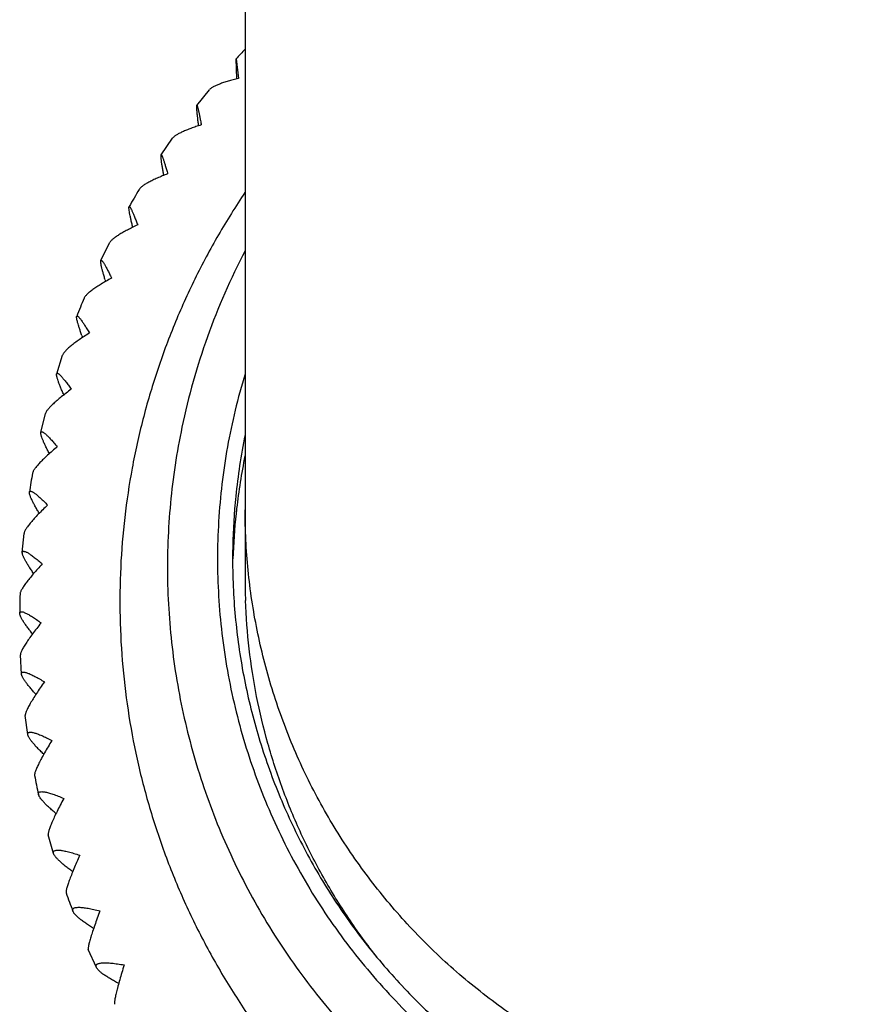
# Model space of a CAD drawing. Units: inches. Extents: x 0 to 11, y 0 to 8.5.
# Drawn here: x 5.2 to 5.5, y 2.1 to 2.5 of the extents above; entities that cross this region are included whole.
import ezdxf

# ---------------------------------------------------------------- set-up
doc = ezdxf.new("R2010")
doc.units = ezdxf.units.IN
doc.header["$LTSCALE"] = 0.605
doc.header["$MEASUREMENT"] = 0
doc.layers.add('ALL_ASSEMBLY_MEMBERS', color=7, linetype='CONTINUOUS')

msp = doc.modelspace()

# ---------------------------------------------------------------- linework, layer by layer
at = {"layer": 'ALL_ASSEMBLY_MEMBERS', "color": 7, "linetype": 'CONTINUOUS'}
for p, q in [((5.2429852484, 5.4493522313), (5.2429852484, 2.2632657607)), ((5.2397491612, 2.4626971426), (5.2393921304, 2.4706429107)), ((5.2393921304, 2.4706429107), (5.2403254274, 2.4628287542)), ((5.2237314713, 2.4520330497), (5.228825845, 2.4583910893)), ((5.2094666054, 2.43235169), (5.214038466, 2.4389922009)), ((5.185417937, 2.3901839464), (5.1889101894, 2.3972786945)), ((5.1677580043, 2.3450079768), (5.170142915, 2.3524183837)), ((5.1614486082, 2.3215822948), (5.1632744344, 2.3291022157)), ((5.154044867, 2.2736660467), (5.154747778, 2.2813150012)), ((5.1537195212, 2.2251693312), (5.1532974024, 2.2328324211)), ((5.1562226938, 2.2010222791), (5.1552382861, 2.2086499441)), ((5.1664997043, 2.1535682393), (5.1643936249, 2.1610372277)), ((5.1836114638, 2.1080679807), (5.1803937644, 2.1152540577))]:
    msp.add_line(p, q, dxfattribs=at)
for centre, radius, start, end in [((5.4891309593, 2.2445887719), 0.3368530472, 136.9511577769, 137.8497820011), ((5.487271031, 2.2459550824), 0.3345423339, 148.9343878069, 150.3014124388), ((5.4864155981, 2.2673229916), 0.274482376, 152.4893098511, 168.1521451853), ((5.3538751649, 2.4329556697), 0.1742208287, 196.8565812561, 197.0513443975), ((5.485842517, 2.2466868008), 0.3329352625, 157.2971423083, 158.6466349912), ((5.3189879206, 2.4121930643), 0.1503902594, 200.2169779094, 200.5003514555), ((5.4853170207, 2.2710984208), 0.247329227, 168.4741898888, 174.192414562), ((5.4852878154, 2.2630318082), 0.2472990435, 168.53478099, 173.4600294977), ((5.484437614, 2.2471461337), 0.3314555703, 169.8847505375, 171.2164485105), ((5.4858377984, 2.2710379777), 0.247853448, 174.1906955167, 175.365228364), ((5.485482441, 2.2710634662), 0.2474971931, 175.3644623005, 179.9961889107), ((5.4858225636, 2.2629641531), 0.2478380176, 173.458570977, 173.9105581813), ((5.4858063045, 2.2629651939), 0.2478217399, 173.9103986963, 178.1242722063), ((5.4849827718, 2.2710829203), 0.2469975233, 180.0006939555, 182.9176183806), ((5.485868154, 2.2632656889), 0.242881642, 179.999983063, 182.0740930551), ((5.4841526453, 2.2472038266), 0.3311670821, 178.2881418619, 179.6154300057), ((5.4841146109, 2.2472002546), 0.3311269874, 190.8840301961, 192.2197991496), ((5.4850721887, 2.2474237696), 0.33210999, 199.2635163464, 200.6112569883)]:
    msp.add_arc(centre, radius, start, end, dxfattribs=at)
for points, knots in [([(5.2403254274, 2.4628287542), (5.2396153478, 2.4626600273), (5.2382442169, 2.4623201222), (5.2362756558, 2.4617818016), (5.2344798929, 2.4612332806), (5.2328802331, 2.4606774325), (5.231686322, 2.460195079), (5.2308504462, 2.4598030128), (5.2303115254, 2.4595209729), (5.2298381938, 2.459240026), (5.2294323164, 2.4589608713), (5.2290957134, 2.4586841642), (5.2289062501, 2.4584887361), (5.2288259415, 2.4583910945)], [0, 0, 0, 0, 0.1759216826, 0.3404667129, 0.4918665316, 0.6284218292, 0.7485535471, 0.8020276862, 0.8509074861, 0.8951102476, 0.9346273196, 0.9695266927, 1, 1, 1, 1]), ([(5.2244302617, 2.4439915475), (5.2243602417, 2.4445641073), (5.2242295603, 2.4456520206), (5.2240533568, 2.4471924907), (5.2239285084, 2.4483611148), (5.2238460941, 2.4491969219), (5.2237956344, 2.4497444747), (5.2237542012, 2.4502364708), (5.2237219884, 2.4506710231), (5.2236991946, 2.4510465943), (5.2236857675, 2.4513621556), (5.2236817107, 2.4516170515), (5.2236858717, 2.451791452), (5.2236953233, 2.451900016), (5.2237040352, 2.4519585858), (5.223714831, 2.452001782), (5.2237251898, 2.452024993), (5.2237314818, 2.4520329808)], [0, 0, 0, 0, 0.213995405, 0.4065023322, 0.5752194785, 0.6500014593, 0.7180790518, 0.7792141331, 0.833170174, 0.8797310498, 0.918799389, 0.9503316702, 0.9743039412, 0.9834632683, 0.9907566178, 0.9962276785, 1, 1, 1, 1]), ([(5.2237314818, 2.4520329808), (5.2237359757, 2.4520386858), (5.2237494163, 2.4520492488), (5.2237699236, 2.4520400655), (5.223783516, 2.452027119), (5.2238016422, 2.45200462), (5.2238248469, 2.4519643893), (5.2238538125, 2.4519022001), (5.2238855096, 2.4518221736), (5.2239199948, 2.4517244645), (5.2239571416, 2.4516091768), (5.2239969088, 2.4514764875), (5.2240563733, 2.4512658064), (5.224136081, 2.4509606789), (5.2242371809, 2.4505457693), (5.2243474092, 2.4500682434), (5.2244662953, 2.4495306498), (5.2245933519, 2.4489355516), (5.224728104, 2.4482855994), (5.2249238512, 2.4473176871), (5.2251834424, 2.4459914421), (5.225390638, 2.4448985799), (5.2254984091, 2.4443231205)], [0, 0, 0, 0, 0.0027355419, 0.0055176599, 0.0074702919, 0.009902503, 0.01632726, 0.0249240838, 0.035725774, 0.048736262, 0.0639474219, 0.0813452572, 0.1009100067, 0.1464023094, 0.2001244191, 0.2617625207, 0.330998101, 0.4075100471, 0.4909685467, 0.5810206599, 0.7794732876, 1, 1, 1, 1]), ([(5.2254984091, 2.4443231205), (5.2247822256, 2.4441003087), (5.2234001418, 2.4436557369), (5.2214192325, 2.4429664368), (5.2196163104, 2.4422794041), (5.2180156892, 2.4415994545), (5.2168264741, 2.4410237393), (5.2159986458, 2.4405657241), (5.2154679952, 2.4402411263), (5.2150050568, 2.4399226949), (5.2146117383, 2.439611274), (5.2142899231, 2.4393076915), (5.2141122924, 2.4390965981), (5.2140384903, 2.438992204)], [0, 0, 0, 0, 0.1763176171, 0.3412596532, 0.493000993, 0.6297843945, 0.7499673604, 0.8033804983, 0.852132685, 0.8961409553, 0.9353908522, 0.9699461102, 1, 1, 1, 1]), ([(5.2105336309, 2.4242145963), (5.2104305292, 2.4247822839), (5.2102377396, 2.4258626746), (5.2099768096, 2.4273960071), (5.2097616305, 2.4287472263), (5.2096163019, 2.4297524216), (5.2095269486, 2.4304534138), (5.2094766398, 2.430896906), (5.2094398342, 2.4312834278), (5.2094166807, 2.4316118034), (5.2094068739, 2.431881524), (5.2094104919, 2.4320919568), (5.209424517, 2.4322306714), (5.2094455604, 2.4323106145), (5.2094588699, 2.4323401781), (5.2094666076, 2.4323516802)], [0, 0, 0, 0, 0.210281509, 0.3999707095, 0.5668569827, 0.7089361828, 0.7701059269, 0.8243980416, 0.8716006514, 0.911599496, 0.9443677684, 0.9699118185, 0.9883183864, 0.9949477036, 1, 1, 1, 1]), ([(5.2094666076, 2.4323516802), (5.2094730328, 2.4323612312), (5.2094847553, 2.432374146), (5.2095054513, 2.4323813462), (5.2095279745, 2.4323810458), (5.2095593541, 2.4323652409), (5.2095965741, 2.4323301934), (5.2096380367, 2.4322775107), (5.2097049872, 2.4321733468), (5.2097962445, 2.4319961966), (5.2099143337, 2.4317294679), (5.2100478057, 2.4313935856), (5.2101960761, 2.4309909498), (5.210358279, 2.4305239965), (5.2105336836, 2.4299953567), (5.2107215477, 2.4294076599), (5.2109211337, 2.4287636337), (5.2111317421, 2.4280661144), (5.2113526567, 2.4273180165), (5.2116682199, 2.4262285738), (5.2119055976, 2.4253875403), (5.2120659898, 2.4248120804)], [0, 0, 0, 0, 0.0042714188, 0.006107696, 0.0079794842, 0.0124777623, 0.0186782228, 0.0269044675, 0.0372759438, 0.0645960143, 0.1007207461, 0.1455086737, 0.1986813033, 0.2599286855, 0.3289296791, 0.4053570509, 0.488874555, 0.5791208518, 0.6757270045, 0.7783229664, 1, 1, 1, 1]), ([(5.2120659898, 2.4248120804), (5.2113470961, 2.4245337924), (5.2099606809, 2.4239819874), (5.2079770516, 2.4231384566), (5.2061760432, 2.4223105326), (5.2045829251, 2.4215051678), (5.2034050179, 2.4208358679), (5.2025901864, 2.4203124058), (5.2020712475, 2.4199461059), (5.2016219241, 2.4195914336), (5.2012441725, 2.4192493817), (5.2009399306, 2.4189209687), (5.2007759267, 2.4186957907), (5.200709516, 2.4185855276)], [0, 0, 0, 0, 0.176858104, 0.342314883, 0.4944816169, 0.6315354498, 0.7517623039, 0.8050895848, 0.8536751535, 0.8974344243, 0.9363458783, 0.9704689563, 1, 1, 1, 1]), ([(5.2429276541, 2.4173751745), (5.2392075311, 2.4118479311), (5.2339066426, 2.4033659624), (5.2274314889, 2.3917234822), (5.221360235, 2.3798776451), (5.2145351355, 2.3647022396), (5.2076091635, 2.3459877816), (5.2019771363, 2.3268563439), (5.1976669977, 2.3073946527), (5.1946962603, 2.2876913727), (5.1930803059, 2.2678357104), (5.192824778, 2.2479179433), (5.1939323401, 2.2280284849), (5.1963966705, 2.2082575643), (5.200207632, 2.1886950781), (5.2053470861, 2.1694296673), (5.21179225, 2.1505489841), (5.2195135612, 2.1321384776), (5.2284757989, 2.1142822761), (5.2369437029, 2.0999329058), (5.2442934069, 2.0888122515), (5.2520224496, 2.0779361121), (5.262376157, 2.0648313777), (5.2758421416, 2.0499703353), (5.2902942148, 2.0360360737), (5.3056652596, 2.0230914498), (5.3218875147, 2.0111957402), (5.344551386, 1.9968035498), (5.3746492025, 1.9816875024), (5.406512342, 1.9707022042), (5.4327135793, 1.9645026962), (5.4526534529, 1.9611629453), (5.4727737133, 1.9591549882), (5.4862501742, 1.9587069055), (5.4929852484, 1.9587069055)], [0, 0, 0, 0, 0.0311954503, 0.0467848228, 0.0623675392, 0.0935097021, 0.1246293847, 0.155729873, 0.1868149091, 0.2178883964, 0.2489545983, 0.2800177473, 0.3110823164, 0.3421525531, 0.3732328115, 0.4043270383, 0.4354391506, 0.4665725017, 0.497730288, 0.5289150219, 0.5445204747, 0.5601334257, 0.5913780433, 0.6226544902, 0.6539631214, 0.6853039194, 0.716676113, 0.7480784476, 0.8109306351, 0.8738757103, 0.9053901663, 0.936920496, 0.9684650334, 1, 1, 1, 1]), ([(5.7430428428, 2.4173751745), (5.7467629658, 2.4118479311), (5.7520638543, 2.4033659624), (5.7585390079, 2.3917234822), (5.7646102619, 2.3798776451), (5.7714353614, 2.3647022396), (5.7783613334, 2.3459877816), (5.7839933606, 2.3268563439), (5.7883034992, 2.3073946527), (5.7912742366, 2.2876913727), (5.7928901909, 2.2678357104), (5.7931457189, 2.2479179433), (5.7920381568, 2.2280284849), (5.7895738264, 2.2082575643), (5.7857628649, 2.1886950781), (5.7806234108, 2.1694296673), (5.7741782469, 2.1505489841), (5.7664569357, 2.1321384776), (5.757494698, 2.1142822761), (5.749026794, 2.0999329058), (5.74167709, 2.0888122515), (5.7339480473, 2.0779361121), (5.7235943399, 2.0648313777), (5.7101283553, 2.0499703353), (5.6956762821, 2.0360360737), (5.6803052373, 2.0230914498), (5.6640829822, 2.0111957402), (5.6414191109, 1.9968035498), (5.6113212944, 1.9816875024), (5.5794581549, 1.9707022042), (5.5532569176, 1.9645026962), (5.533317044, 1.9611629453), (5.5131967836, 1.9591549882), (5.4997203227, 1.9587069055), (5.4929852484, 1.9587069055)], [0, 0, 0, 0, 0.0311954503, 0.0467848228, 0.0623675392, 0.0935097021, 0.1246293847, 0.155729873, 0.1868149091, 0.2178883964, 0.2489545983, 0.2800177473, 0.3110823164, 0.3421525531, 0.3732328115, 0.4043270383, 0.4354391506, 0.4665725017, 0.497730288, 0.5289150219, 0.5445204747, 0.5601334257, 0.5913780433, 0.6226544902, 0.6539631214, 0.6853039194, 0.716676113, 0.7480784476, 0.8109306351, 0.8738757103, 0.9053901663, 0.936920496, 0.9684650334, 1, 1, 1, 1]), ([(5.1981372364, 2.4034718606), (5.198000803, 2.4040336386), (5.1977451583, 2.4051046341), (5.1973978912, 2.406628533), (5.1971092438, 2.4079782439), (5.1968834409, 2.4091377308), (5.1967417751, 2.4099792329), (5.1966658734, 2.4105465214), (5.1966304387, 2.4108880755), (5.1966124487, 2.4111729668), (5.1966118961, 2.4114006617), (5.1966259657, 2.4115549197), (5.1966491046, 2.4116482055), (5.1966641043, 2.4116846634), (5.1966727579, 2.4116998679)], [0, 0, 0, 0, 0.2066642601, 0.3936131622, 0.5587242897, 0.7000516778, 0.8158752898, 0.8637120677, 0.9046306432, 0.9386149313, 0.9656987479, 0.9860108532, 0.993745949, 1, 1, 1, 1]), ([(5.1966727579, 2.4116998679), (5.1966806398, 2.4117137167), (5.1966981183, 2.4117380765), (5.1967542361, 2.4117668536), (5.1968236979, 2.4117392458), (5.1968856875, 2.4116898671), (5.1969446506, 2.4116298521), (5.1970084314, 2.4115518146), (5.1971081023, 2.4114135157), (5.1972438098, 2.4111939291), (5.1974184748, 2.4108757584), (5.1976132043, 2.4104892626), (5.1978270449, 2.4100370339), (5.1980589292, 2.4095216797), (5.1983078603, 2.4089459067), (5.1985728197, 2.4083124979), (5.1989592625, 2.407362757), (5.1994733127, 2.4060530679), (5.1998841696, 2.4049693941), (5.2000982022, 2.4043973587)], [0, 0, 0, 0, 0.0058006528, 0.0106493826, 0.0218141868, 0.0298890467, 0.0399838994, 0.0522070599, 0.0666065269, 0.1019869105, 0.1460979649, 0.1987035474, 0.2595057845, 0.3281857068, 0.4044130065, 0.4878468497, 0.5781196456, 0.7776645515, 1, 1, 1, 1]), ([(5.2000982022, 2.4043973587), (5.1993802518, 2.4040624168), (5.1979966086, 2.4034012427), (5.1960205124, 2.4024008899), (5.1942309688, 2.4014303757), (5.192654124, 2.4004989911), (5.1914942509, 2.3997365013), (5.1906973501, 2.3991486072), (5.1901934704, 2.398741865), (5.1897608336, 2.3983525999), (5.189401452, 2.3979819659), (5.1891172807, 2.3976311979), (5.1889685105, 2.3973937915), (5.1889102329, 2.3972787071)], [0, 0, 0, 0, 0.1775363913, 0.3436206241, 0.4962935541, 0.6336591424, 0.7539237158, 0.8071416706, 0.8555239385, 0.8989820645, 0.9374864321, 0.9710919762, 1, 1, 1, 1]), ([(5.1871399773, 2.38243563), (5.1869830452, 2.3829536426), (5.1866887926, 2.3839422245), (5.1862885231, 2.3853519059), (5.1859546981, 2.38660554), (5.1856917437, 2.3876895186), (5.1855250415, 2.3884824605), (5.1854335873, 2.3890228727), (5.1853891895, 2.3893534539), (5.1853645449, 2.3896336619), (5.185359467, 2.3898635536), (5.1853735267, 2.3900427696), (5.1853991648, 2.3901443478), (5.1854179636, 2.390183878)], [0, 0, 0, 0, 0.20349235, 0.3877710433, 0.5509163842, 0.6911973609, 0.8070895864, 0.8554459503, 0.8972327398, 0.932452393, 0.9611677355, 0.9835433321, 1, 1, 1, 1]), ([(5.1854179636, 2.390183878), (5.1854267497, 2.3902023535), (5.1854463798, 2.3902351599), (5.1854896054, 2.3902704826), (5.185542506, 2.3902828647), (5.1856010068, 2.3902729695), (5.1856649135, 2.3902439421), (5.1857353208, 2.3901963722), (5.1858126033, 2.3901303243), (5.185933447, 2.3900089516), (5.1860993713, 2.3898087159), (5.1863138144, 2.3895117417), (5.1865540446, 2.3891452748), (5.1868188269, 2.3887119159), (5.1871068222, 2.3882142576), (5.1874167395, 2.3876550545), (5.1877472643, 2.3870371294), (5.1882303142, 2.3861069334), (5.1888739844, 2.3848190599), (5.1893889629, 2.3837503372), (5.189657443, 2.383185392)], [0, 0, 0, 0, 0.0072747004, 0.0134014723, 0.0193080031, 0.025986408, 0.034128148, 0.0441061487, 0.0561076447, 0.0702262679, 0.1049623633, 0.148424672, 0.2004405799, 0.2607329534, 0.3289900807, 0.4048818732, 0.4880649375, 0.5781677246, 0.7775812999, 1, 1, 1, 1]), ([(5.189657443, 2.383185392), (5.1889442821, 2.3827928464), (5.1875708676, 2.3820206229), (5.1856130016, 2.3808615407), (5.1838447955, 2.37974743), (5.1822931702, 2.3786901285), (5.1811580835, 2.3778354434), (5.1803839774, 2.3771846262), (5.1798983827, 2.3767390834), (5.1794853386, 2.3763172539), (5.1791469124, 2.375920478), (5.1788850312, 2.3755502084), (5.1787528862, 2.3753026988), (5.1787033402, 2.3751839767)], [0, 0, 0, 0, 0.1783538467, 0.3451795575, 0.4984405732, 0.6361598492, 0.7564559086, 0.8095407989, 0.857682739, 0.9007866173, 0.9388138788, 0.9718146924, 1, 1, 1, 1]), ([(5.1778631054, 2.3602217581), (5.1776781344, 2.3607241503), (5.1773306419, 2.3616846538), (5.1768562318, 2.3630583353), (5.1764577832, 2.3642865438), (5.1761404616, 2.3653565016), (5.1759359642, 2.3661457637), (5.1758200716, 2.3666895431), (5.1757611587, 2.3670269729), (5.1757250747, 2.3673171257), (5.1757116681, 2.3675599169), (5.175720608, 2.3677551315), (5.175744372, 2.3678683057), (5.1757623774, 2.3679146413)], [0, 0, 0, 0, 0.200143272, 0.3818451061, 0.5432878878, 0.6828199595, 0.7990221483, 0.8479710613, 0.8906425407, 0.9270356459, 0.9572321758, 0.9814156865, 1, 1, 1, 1]), ([(5.1757623774, 2.3679146413), (5.1757714499, 2.3679379887), (5.1757920771, 2.3679800872), (5.1758372948, 2.3680301824), (5.1758943017, 2.368058763), (5.1759603826, 2.3680646508), (5.1760337573, 2.368049951), (5.1761149146, 2.3680161404), (5.1762043586, 2.367963581), (5.1763447081, 2.367861368), (5.1765391176, 2.3676834079), (5.1767917473, 2.3674111119), (5.1770761401, 2.3670685032), (5.1773908418, 2.3666581618), (5.1777342303, 2.3661826387), (5.1781047073, 2.365644717), (5.1785006452, 2.36504724), (5.1790804801, 2.3641438466), (5.1798545564, 2.3628872695), (5.1804746291, 2.3618408155), (5.1807981471, 2.3612867732)], [0, 0, 0, 0, 0.0086737127, 0.0160750723, 0.022958246, 0.0302226389, 0.0386219037, 0.0486367656, 0.0605370229, 0.0744691279, 0.1086917318, 0.1515765647, 0.2030333515, 0.2628142378, 0.3306192492, 0.4061212717, 0.4889758876, 0.5788092572, 0.7778321852, 1, 1, 1, 1]), ([(5.1807981471, 2.3612867732), (5.1800938773, 2.3608359783), (5.1787386132, 2.359951625), (5.1768102547, 2.3586327937), (5.1750736601, 2.3573749457), (5.1735563885, 2.356192675), (5.172452829, 2.3552474726), (5.1717062265, 2.3545357906), (5.1712419373, 2.3540534784), (5.1708511203, 2.3536014932), (5.1705358769, 2.3531813934), (5.1702980966, 2.3527948095), (5.1701835779, 2.3525395761), (5.1701431698, 2.3524184994)], [0, 0, 0, 0, 0.1793012168, 0.3469752559, 0.5009015541, 0.6390145476, 0.7593370429, 0.8122672662, 0.8601343936, 0.9028340384, 0.9403177027, 0.9726302473, 1, 1, 1, 1]), ([(5.1706151944, 2.336565461), (5.1703757198, 2.3371033937), (5.169924124, 2.3381348506), (5.1693033764, 2.3396157597), (5.1687756878, 2.3409490654), (5.1683486201, 2.3421200695), (5.1680670242, 2.3429909718), (5.1679010608, 2.3435967855), (5.1678124093, 2.3439767824), (5.1677528807, 2.344306842), (5.1677223567, 2.3445865788), (5.1677205205, 2.3448157216), (5.1677407127, 2.3449508404), (5.1677581659, 2.345007692)], [0, 0, 0, 0, 0.1968591229, 0.3764276732, 0.5368131218, 0.6762073405, 0.7930932395, 0.8426817407, 0.8861713175, 0.9235021062, 0.9547541975, 0.980117728, 1, 1, 1, 1]), ([(5.1677581659, 2.345007692), (5.1677668691, 2.3450360417), (5.1677872647, 2.3450878747), (5.167832973, 2.3451532153), (5.1678921161, 2.3451979817), (5.1679632561, 2.3452205129), (5.1680442497, 2.345221615), (5.1681346905, 2.3452029086), (5.1682349493, 2.3451651566), (5.1683927878, 2.3450840928), (5.1686136991, 2.3449311218), (5.1689025899, 2.3446868219), (5.1692294798, 2.3443717785), (5.1695927104, 2.3439885371), (5.1699904036, 2.3435395934), (5.1705917312, 2.342824004), (5.1714111057, 2.341783219), (5.1724621051, 2.3403713087), (5.1731876523, 2.3393547843), (5.1735665045, 2.3388156755)], [0, 0, 0, 0, 0.0099741748, 0.0185955786, 0.0264920522, 0.0344625406, 0.0432632436, 0.0534462479, 0.0653553026, 0.0791910074, 0.1130321054, 0.1554192741, 0.2063577393, 0.2656374339, 0.3329740393, 0.4080458482, 0.5799817755, 0.7783852686, 1, 1, 1, 1]), ([(5.2429579218, 2.3448912903), (5.2400532923, 2.3353491556), (5.23653658, 2.3207598692), (5.2335944393, 2.3010231489), (5.2322654401, 2.2861149582), (5.2318182117, 2.2711568099), (5.232256378, 2.2561982729), (5.2335762373, 2.2412896858), (5.2365069106, 2.2215493766), (5.2423516634, 2.1972347884), (5.2510222177, 2.1737661241), (5.2595760676, 2.1556926788), (5.266785638, 2.1425194234), (5.2747600973, 2.1297814841), (5.2834742855, 2.1175225062), (5.2928965847, 2.1057826716), (5.3029968753, 2.0946030184), (5.3137399651, 2.0840206439), (5.3250894598, 2.0740711384), (5.3370078654, 2.0647894024), (5.3494533766, 2.05620493), (5.3623852541, 2.0483487041), (5.3757588721, 2.0412459537), (5.389529316, 2.0349210316), (5.4036500941, 2.0293964102), (5.4180723455, 2.0246885829), (5.4327479257, 2.0208156301), (5.4476291065, 2.0177889453), (5.4676678638, 2.0148983055), (5.4828666962, 2.014025913), (5.4929852484, 2.014025913)], [0, 0, 0, 0, 0.06212306, 0.0931821245, 0.1242347796, 0.1552841154, 0.1863334332, 0.2173860389, 0.2484450206, 0.3105678233, 0.372752089, 0.4038869881, 0.4350444136, 0.46622597, 0.4974332249, 0.5286672127, 0.5599286034, 0.5912178945, 0.6225349215, 0.6538794376, 0.6852505293, 0.7166470031, 0.7480676709, 0.7795108762, 0.8109744392, 0.8424546775, 0.8739482943, 0.905455955, 0.9369792981, 1, 1, 1, 1]), ([(5.1735665045, 2.3388156755), (5.1728753705, 2.338306276), (5.1715464334, 2.3373092835), (5.1696591516, 2.3358305146), (5.1679646067, 2.3344295903), (5.1664908314, 2.3331240729), (5.1654254246, 2.3320906466), (5.1647108302, 2.3313206461), (5.1642706549, 2.3308039423), (5.1639044415, 2.3303245499), (5.16361428, 2.3298842777), (5.1634020626, 2.3294848608), (5.1633058228, 2.3292244863), (5.1632748051, 2.3291024184)], [0, 0, 0, 0, 0.1803825809, 0.3490151583, 0.503686308, 0.6422341301, 0.7625775463, 0.8153309885, 0.8628874135, 0.9051308658, 0.9420017821, 0.9735391517, 1, 1, 1, 1]), ([(5.2177812318, 2.3236778403), (5.2167314609, 2.3186699594), (5.2149129994, 2.308594187), (5.2130413362, 2.2933541712), (5.2120293754, 2.2780349981), (5.2118810277, 2.2626842193), (5.2125977097, 2.2473489786), (5.2141750769, 2.2320763159), (5.2166105849, 2.2169133817), (5.2198953431, 2.2019066971), (5.2240190567, 2.1871021768), (5.2289706543, 2.1725460399), (5.234732897, 2.1582817505), (5.2434754717, 2.1397107877), (5.2563463377, 2.1174333511), (5.2716318075, 2.096714008), (5.2851912578, 2.0812208904), (5.2960071654, 2.0701664966), (5.3074274002, 2.0597189207), (5.3194188351, 2.0499115909), (5.3319432576, 2.0407733957), (5.3449624696, 2.03233255), (5.3584371007, 2.0246161397), (5.3723247502, 2.0176459166), (5.3865837524, 2.0114453008), (5.4011694108, 2.0060323669), (5.4160365332, 2.001422977), (5.4311400947, 1.9976331118), (5.4464356102, 1.99467234), (5.4670131778, 1.9918459685), (5.4826043793, 1.9909930207), (5.4929852484, 1.9909930207)], [0, 0, 0, 0, 0.0310540031, 0.0621001776, 0.0931414937, 0.1241807354, 0.1552210162, 0.1862652127, 0.2173161879, 0.2483768876, 0.2794498473, 0.3105377318, 0.3416428646, 0.372767302, 0.4350574296, 0.4974443643, 0.5286885218, 0.559959199, 0.5912563797, 0.6225798668, 0.6539291451, 0.6853031185, 0.7167007966, 0.7481208809, 0.7795618011, 0.8110210835, 0.8424951576, 0.8739817356, 0.9054820467, 0.9369973083, 1, 1, 1, 1]), ([(5.4929852484, 1.9909930207), (5.503366119, 1.9909930207), (5.5189573235, 1.9918459698), (5.5395348956, 1.994672341), (5.5548304145, 1.9976331146), (5.5699339779, 2.001422981), (5.5848011012, 2.0060323717), (5.5993867594, 2.0114453079), (5.6136457621, 2.0176459231), (5.6275334107, 2.0246161475), (5.6410080405, 2.0323325588), (5.654027252, 2.0407734036), (5.6665516724, 2.0499115999), (5.6785431067, 2.0597189289), (5.6899633403, 2.0701665049), (5.7007792463, 2.0812208992), (5.7143386965, 2.0967140157), (5.7296241643, 2.117433359), (5.7424950282, 2.1397107954), (5.7512376033, 2.1582817569), (5.7569998447, 2.1725460461), (5.7619514415, 2.1871021824), (5.7660751556, 2.2019067019), (5.7693599121, 2.2169133861), (5.7717954209, 2.2320763194), (5.7733727875, 2.2473489815), (5.7740894686, 2.2626842215), (5.7739411222, 2.2780349996), (5.77292916, 2.293354172), (5.7710574977, 2.308594187), (5.7692390364, 2.3186699591), (5.7681892654, 2.3236778397)], [0, 0, 0, 0, 0.0630027001, 0.0945179725, 0.1260182915, 0.1575048734, 0.1889789488, 0.2204382325, 0.2518791536, 0.2832992374, 0.3146969142, 0.3460708856, 0.3774201617, 0.408743647, 0.440040826, 0.4713115018, 0.5025556579, 0.5649425902, 0.6272327149, 0.6583571509, 0.6894622822, 0.7205501654, 0.7516231236, 0.7826838219, 0.8137347958, 0.8447789908, 0.8758192703, 0.9068585105, 0.9378998252, 0.9689459984, 1, 1, 1, 1]), ([(5.1648248888, 2.3131371005), (5.1645509356, 2.3136624977), (5.1640332397, 2.3146719602), (5.1633188885, 2.3161261456), (5.1627073477, 2.3174428527), (5.1622072014, 2.318607929), (5.1618726478, 2.319481584), (5.161670599, 2.3200954387), (5.1615592284, 2.3204851932), (5.1614804213, 2.3208277968), (5.1614342299, 2.3211226935), (5.1614203983, 2.3213695543), (5.1614341875, 2.3215177614), (5.1614488683, 2.3215819058)], [0, 0, 0, 0, 0.1940063421, 0.3714304647, 0.5304467284, 0.6692965677, 0.7865022285, 0.8366018057, 0.8808519935, 0.9191761631, 0.9516446137, 0.9784548055, 1, 1, 1, 1]), ([(5.1614488683, 2.3215819058), (5.1614565123, 2.3216153046), (5.1614753346, 2.3216770911), (5.1615197665, 2.3217580084), (5.1615791677, 2.3218190796), (5.161653055, 2.3218586289), (5.1617395084, 2.3218765641), (5.1618374834, 2.3218741471), (5.1619469963, 2.3218524007), (5.1621200534, 2.3217942362), (5.1623651642, 2.3216687958), (5.1626880593, 2.3214556691), (5.1630554398, 2.3211717863), (5.1634654521, 2.320819647), (5.1639159683, 2.3204016692), (5.1645993731, 2.3197288612), (5.1655336604, 2.3187399907), (5.166735094, 2.3173879326), (5.1675660192, 2.3164092858), (5.1680002188, 2.3158892567)], [0, 0, 0, 0, 0.0111692758, 0.0209304066, 0.029820406, 0.0385462716, 0.0478375427, 0.0582846069, 0.0702901013, 0.0841051783, 0.1176829089, 0.1596519609, 0.2101199082, 0.2689222412, 0.3357932714, 0.4104184972, 0.5815202618, 0.7791516155, 1, 1, 1, 1]), ([(5.1680002188, 2.3158892567), (5.167326684, 2.3153212899), (5.1660326378, 2.3142119116), (5.1641984564, 2.3125741142), (5.1625566578, 2.3110317954), (5.1611355433, 2.3096056859), (5.1601147496, 2.3084870348), (5.1594363647, 2.3076617841), (5.1590227965, 2.3071134036), (5.1586831681, 2.3066096635), (5.1584195082, 2.3061526343), (5.1582337436, 2.3057441022), (5.1581559623, 2.3054812795), (5.1581343572, 2.3053596286)], [0, 0, 0, 0, 0.1815866738, 0.3512790491, 0.5067685687, 0.645789724, 0.7661498872, 0.8187070439, 0.8659200631, 0.9076594018, 0.94385305, 0.9745348754, 1, 1, 1, 1]), ([(5.1607928561, 2.289344368), (5.1604841624, 2.2898554312), (5.159899603, 2.2908393904), (5.1590899319, 2.292261832), (5.1583920878, 2.2935572599), (5.1578156145, 2.2947120559), (5.1574248339, 2.2955851622), (5.1571836791, 2.2962046175), (5.1570471942, 2.2966024416), (5.1569464638, 2.2969560253), (5.156881838, 2.2972647013), (5.156853118, 2.2975280075), (5.156858444, 2.2976886388), (5.1568693538, 2.297759707)], [0, 0, 0, 0, 0.1913785058, 0.3668340591, 0.5245996135, 0.6629649785, 0.7804759211, 0.831047022, 0.8759948381, 0.9152397256, 0.9488260572, 0.9769532274, 1, 1, 1, 1]), ([(5.1568693538, 2.297759707), (5.1568752446, 2.2977980808), (5.1568911305, 2.2978697689), (5.1569323871, 2.2979662877), (5.1569901952, 2.2980435848), (5.1570918356, 2.2981210107), (5.1572276377, 2.2981517606), (5.157374871, 2.2981454053), (5.1575608997, 2.2981116258), (5.1578274997, 2.2980158827), (5.158181885, 2.297836866), (5.1585873992, 2.2975875262), (5.1590420813, 2.2972703362), (5.1595435436, 2.2968876218), (5.1603067161, 2.296264296), (5.1613536953, 2.2953365729), (5.1627036456, 2.294056254), (5.1636391208, 2.2931236872), (5.1641283111, 2.2926270484)], [0, 0, 0, 0, 0.0122502465, 0.0230537246, 0.0328827406, 0.0423653908, 0.0628325298, 0.0750035213, 0.0888634034, 0.1222910834, 0.1639308028, 0.213992514, 0.2723636007, 0.3387988912, 0.4129922186, 0.5832456373, 0.7800365041, 1, 1, 1, 1]), ([(5.1641283111, 2.2926270484), (5.1634769167, 2.2920008977), (5.1622264515, 2.2907800574), (5.1604574956, 2.2889850906), (5.1588791165, 2.2873039363), (5.157519651, 2.2857606863), (5.1565496646, 2.2845604036), (5.15591136, 2.2836834015), (5.1555265965, 2.2831063426), (5.1552151799, 2.2825815793), (5.154979049, 2.2821114165), (5.1548201161, 2.2816976937), (5.1547606313, 2.2814351754), (5.1547482933, 2.2813153918)], [0, 0, 0, 0, 0.1829191346, 0.3537770299, 0.5101614266, 0.6496956599, 0.7700676503, 0.8224081919, 0.8692433168, 0.9104281739, 0.9458767605, 0.9756217659, 1, 1, 1, 1]), ([(5.4929852484, 2.0445444783), (5.484814148, 2.0445444783), (5.468452153, 2.0453409466), (5.4441478267, 2.0488845317), (5.4203058413, 2.0547640013), (5.3971706011, 2.0629156405), (5.3749603008, 2.0732605904), (5.3538858402, 2.0857008974), (5.3341451224, 2.1001112403), (5.3159392972, 2.1163646816), (5.2994324954, 2.134291831), (5.284795319, 2.1537314613), (5.2721578848, 2.1744874999), (5.2616498504, 2.196365951), (5.2533702295, 2.2191533784), (5.2473953651, 2.2426309601), (5.2437923319, 2.2665707556), (5.2429852484, 2.2826924499), (5.2429852484, 2.2907464166)], [0, 0, 0, 0, 0.0629249958, 0.1259203372, 0.1888656371, 0.2517296438, 0.3145240509, 0.377250577, 0.4398924451, 0.5024407534, 0.5648944178, 0.6272557634, 0.6895313442, 0.7517275733, 0.8138581183, 0.8759352789, 0.9379770422, 1, 1, 1, 1]), ([(5.158546886, 2.2653112609), (5.1582029805, 2.2658063352), (5.1575503986, 2.2667615403), (5.1566431395, 2.2681475468), (5.155856081, 2.2694172548), (5.1551996876, 2.2705575518), (5.1547491763, 2.271426844), (5.1544657988, 2.2720494399), (5.1543017695, 2.2724535715), (5.1541765091, 2.2728164679), (5.154090691, 2.2731373949), (5.1540442515, 2.2734157337), (5.1540391381, 2.2735879874), (5.1540453163, 2.2736655515)], [0, 0, 0, 0, 0.1889684548, 0.3626279578, 0.5192611, 0.6572024423, 0.7750074707, 0.8260120564, 0.8715954916, 0.9116833147, 0.9462906676, 0.9756078981, 1, 1, 1, 1]), ([(5.1540453163, 2.2736655515), (5.1540487558, 2.2737087316), (5.1540603281, 2.2737900674), (5.1540964076, 2.2739019319), (5.1541507261, 2.2739952556), (5.154223721, 2.2740688602), (5.1543144987, 2.2741217005), (5.1544215873, 2.2741540997), (5.1545442731, 2.2741669965), (5.1547402647, 2.2741584608), (5.155025753, 2.2740944727), (5.155408642, 2.2739521694), (5.1558496605, 2.2737405817), (5.1563465301, 2.2734620061), (5.1568966743, 2.2731187076), (5.1574971078, 2.272713322), (5.1581448188, 2.2722485667), (5.1591012197, 2.2715279644), (5.1603889376, 2.2704972921), (5.1614274919, 2.2696192041), (5.1619709682, 2.2691503332)], [0, 0, 0, 0, 0.0132125863, 0.0249510559, 0.0356399724, 0.0458437859, 0.0562105551, 0.0673449378, 0.0797198357, 0.0936651561, 0.127018515, 0.168390608, 0.2180881384, 0.2760550556, 0.3420675708, 0.4158283807, 0.4969985028, 0.5852038488, 0.7810617197, 1, 1, 1, 1]), ([(5.7422848783, 2.2723478202), (5.7417021835, 2.2646977121), (5.7398105558, 2.2494392682), (5.7348167678, 2.2269238241), (5.7277062713, 2.2049656489), (5.7185513812, 2.1837552186), (5.7074184463, 2.1634835067), (5.6944184896, 2.1443207885), (5.6796558643, 2.1264396481), (5.6632631159, 2.1099945504), (5.645384943, 2.0951257953), (5.6261718815, 2.0819724153), (5.6058019734, 2.0706359441), (5.5844451967, 2.0612266087), (5.5622875959, 2.0538184529), (5.5395173602, 2.0484825799), (5.5163493196, 2.0452668859), (5.5007671851, 2.0445444783), (5.4929852484, 2.0445444783)], [0, 0, 0, 0, 0.062011661, 0.1240519598, 0.1861381579, 0.2482824019, 0.3104969708, 0.3727910572, 0.4351693454, 0.497637594, 0.5601954417, 0.6228412922, 0.6855630156, 0.7483472426, 0.8111998423, 0.8741309067, 0.9371019288, 1, 1, 1, 1]), ([(5.1619709682, 2.2691503332), (5.1613464045, 2.2684668493), (5.1601484603, 2.2671363679), (5.1584571073, 2.2651873508), (5.1569528804, 2.2633710404), (5.1556638782, 2.2617150556), (5.1547505643, 2.2604374054), (5.1541557771, 2.2595125844), (5.1538016105, 2.2589100892), (5.1535195395, 2.2583678193), (5.1533114139, 2.2578882523), (5.1531789882, 2.2574733238), (5.1531371491, 2.2572138135), (5.1531336817, 2.2570973278)], [0, 0, 0, 0, 0.1843670074, 0.356485613, 0.513834054, 0.6539177585, 0.7742981168, 0.8264045889, 0.8728311702, 0.9134161597, 0.948057695, 0.976794034, 1, 1, 1, 1]), ([(5.2383054183, 2.2585107358), (5.2387101433, 2.2505650178), (5.2402860076, 2.2347005112), (5.2441598134, 2.2151531517), (5.2483750102, 2.1997927765), (5.2533288505, 2.1846417815), (5.2608841653, 2.1661604708), (5.2720436764, 2.1449413087), (5.2851960003, 2.1248605805), (5.2977182874, 2.1092301328), (5.308600164, 2.0974738316), (5.3200456975, 2.0862323139), (5.3353496403, 2.0732036831), (5.3518296406, 2.0616745842), (5.3656300475, 2.0534069086), (5.3798229957, 2.0457905037), (5.3982274883, 2.0375281935), (5.4173362235, 2.0310289206), (5.4329427021, 2.0269173169), (5.4487351138, 2.0235402181), (5.4687529498, 2.0207101397), (5.4929852484, 2.0195763011), (5.5172175471, 2.0207101397), (5.5372353831, 2.0235402181), (5.5530277947, 2.0269173169), (5.5686342734, 2.0310289206), (5.5877430086, 2.0375281935), (5.6061475011, 2.0457905037), (5.6203404494, 2.0534069086), (5.6341408563, 2.0616745842), (5.6506208566, 2.0732036831), (5.6659247994, 2.0862323139), (5.6773703329, 2.0974738316), (5.6882522095, 2.1092301328), (5.7007744966, 2.1248605805), (5.7139268205, 2.1449413087), (5.7250863316, 2.1661604708), (5.7326416464, 2.1846417815), (5.7375954867, 2.1997927765), (5.7418106835, 2.2151531517), (5.7456844893, 2.2347005112), (5.7472603536, 2.2505650178), (5.7476650786, 2.2585107358)], [0, 0, 0, 0, 0.0310116762, 0.0620311723, 0.0775505827, 0.0930767537, 0.1241441373, 0.1552459465, 0.1863869019, 0.2175711107, 0.2331844055, 0.24880908, 0.2800835218, 0.3114020078, 0.327081235, 0.3427702642, 0.3741666194, 0.4055940659, 0.4213216932, 0.4370544598, 0.4685230049, 0.5, 0.5314769951, 0.5629455402, 0.5786783068, 0.5944059341, 0.6258333806, 0.6572297358, 0.672918765, 0.6885979922, 0.7199164782, 0.75119092, 0.7668155945, 0.7824288893, 0.8136130981, 0.8447540535, 0.8758558627, 0.9069232463, 0.9224494173, 0.9379688277, 0.9689883238, 1, 1, 1, 1]), ([(5.2957555033, 2.1119770936), (5.2917518988, 2.1170396576), (5.2841421846, 2.1274772791), (5.2740010903, 2.1439700967), (5.2652032868, 2.1611962332), (5.2577958005, 2.179045125), (5.2518300481, 2.1974108045), (5.247341677, 2.2161801023), (5.2443529521, 2.2352358478), (5.2433780406, 2.2480586017), (5.2431456333, 2.2544753537)], [0, 0, 0, 0, 0.1253857942, 0.2506314474, 0.3757497323, 0.5007544806, 0.6256605965, 0.7504902984, 0.8752625263, 1, 1, 1, 1]), ([(5.1580983627, 2.2411744475), (5.1577190153, 2.2416514195), (5.1569977336, 2.2425737045), (5.1559913209, 2.2439171946), (5.1551128226, 2.2451553766), (5.1543736028, 2.2462756421), (5.1538603725, 2.2471367707), (5.1535320765, 2.2477592364), (5.153338359, 2.2481673224), (5.1531863009, 2.2485373211), (5.1530767767, 2.248868424), (5.1530100271, 2.2491599102), (5.1529926639, 2.2493426559), (5.1529932222, 2.2494261412)], [0, 0, 0, 0, 0.1867835127, 0.3588225973, 0.51444133, 0.6520142926, 0.7700985932, 0.8214966109, 0.8676519742, 0.9084969057, 0.9440286994, 0.9744121683, 1, 1, 1, 1]), ([(5.1529932222, 2.2494261412), (5.1529935412, 2.2494738372), (5.1529994757, 2.2495643155), (5.1530284006, 2.2496909245), (5.1530773759, 2.2497997411), (5.1531469053, 2.2498898762), (5.1532366313, 2.2499601279), (5.1533451718, 2.2500103715), (5.1534715577, 2.2500413641), (5.1536750619, 2.2500588357), (5.1539762659, 2.2500280541), (5.1543845722, 2.24992478), (5.1548581085, 2.2497538283), (5.1553943578, 2.2495172864), (5.1559905438, 2.2492173878), (5.1566433044, 2.2488566429), (5.1573492508, 2.2484376821), (5.1583938018, 2.2477817643), (5.1598035009, 2.2468333854), (5.1609428081, 2.2460181542), (5.161539438, 2.2455815117)], [0, 0, 0, 0, 0.0140583821, 0.0266233784, 0.0380838702, 0.0489550189, 0.0598424487, 0.0713424488, 0.0839452117, 0.0980080354, 0.1313602907, 0.1725389467, 0.2219380578, 0.2795595766, 0.3452010416, 0.4185737135, 0.4993402932, 0.5871265542, 0.7820846324, 1, 1, 1, 1]), ([(5.161539438, 2.2455815117), (5.1609463942, 2.2448419358), (5.1598098841, 2.2434043822), (5.1582083953, 2.2413054665), (5.1567888258, 2.239358592), (5.1555787419, 2.2375950469), (5.1547275487, 2.2362448262), (5.1541792894, 2.2352764466), (5.1538571482, 2.2346519501), (5.1536051389, 2.2340958374), (5.1534250502, 2.2336106747), (5.1533182583, 2.2331985508), (5.1532930534, 2.2329446895), (5.1532978853, 2.2328329153)], [0, 0, 0, 0, 0.1859360202, 0.3594148821, 0.5177992794, 0.6584698297, 0.7788545101, 0.8307083181, 0.8766940571, 0.9166315926, 0.9504013723, 0.9780563218, 1, 1, 1, 1]), ([(5.1537200455, 2.2251689023), (5.1537166072, 2.2252207248), (5.1537156344, 2.2253196413), (5.1537354902, 2.225460085), (5.1537772614, 2.2255836473), (5.1538414721, 2.2256896201), (5.1539280813, 2.2257768755), (5.1540360266, 2.2258448366), (5.1541641333, 2.2258940561), (5.1543724754, 2.2259378463), (5.1546862033, 2.2259413797), (5.155116556, 2.2258790661), (5.1556193592, 2.2257513303), (5.1561918605, 2.2255599771), (5.1568310711, 2.225307223), (5.1575332529, 2.2249954159), (5.1582946271, 2.22462707), (5.1594235329, 2.2240432055), (5.1609507322, 2.2231873608), (5.1621877254, 2.2224434184), (5.1628359704, 2.222043465)], [0, 0, 0, 0, 0.0147900509, 0.0280730154, 0.0402106958, 0.0516801009, 0.0630490403, 0.0749001983, 0.0877340218, 0.1019286017, 0.1353258686, 0.1763664999, 0.2255210122, 0.2828473652, 0.3481641948, 0.4211905513, 0.5015902484, 0.5889881279, 0.7830894904, 1, 1, 1, 1]), ([(5.1594505156, 2.217067203), (5.1590356553, 2.2175237156), (5.1582453234, 2.2184084259), (5.1571386668, 2.2197025445), (5.1561669799, 2.2209026152), (5.1553425331, 2.2219965721), (5.1547639674, 2.222844537), (5.1543883603, 2.2234631195), (5.1541630388, 2.2238724548), (5.1539821603, 2.2242470043), (5.153846669, 2.2245858586), (5.1537572175, 2.2248882761), (5.1537259328, 2.2250801664), (5.1537200455, 2.2251689023)], [0, 0, 0, 0, 0.1848144865, 0.3554004335, 0.5101163525, 0.647370927, 0.7657216244, 0.8174755333, 0.8641427319, 0.9056606272, 0.9420218161, 0.9733556967, 1, 1, 1, 1]), ([(5.1628359704, 2.222043465), (5.1622791861, 2.2212495558), (5.1612130845, 2.2197084811), (5.1597137105, 2.2174651667), (5.1583891267, 2.2153934675), (5.1572660428, 2.2135284396), (5.1564819365, 2.2121110203), (5.1559826967, 2.2111036392), (5.1556935439, 2.2104606961), (5.1554717868, 2.2098944268), (5.1553191482, 2.209407419), (5.1552364604, 2.2090019411), (5.1552263801, 2.2087561756), (5.1552386943, 2.2086504289)], [0, 0, 0, 0, 0.1876119798, 0.3625388384, 0.5220226175, 0.6633132582, 0.7836997787, 0.8352851608, 0.880802161, 0.9200505464, 0.9528930375, 0.9794022867, 1, 1, 1, 1]), ([(5.1562231882, 2.2010219325), (5.1562154166, 2.201077383), (5.1562063804, 2.201183814), (5.1562153985, 2.2013368572), (5.1562482154, 2.2014741122), (5.1563053707, 2.2015949862), (5.156386974, 2.2016984889), (5.1564923436, 2.2017837468), (5.1566202333, 2.2018510157), (5.1568307883, 2.2019210641), (5.1571537927, 2.2019595633), (5.1576026578, 2.2019397144), (5.1581312481, 2.201857387), (5.1587365946, 2.2017140537), (5.1594154668, 2.201511903), (5.1601637562, 2.2012530894), (5.160977282, 2.2009399762), (5.1621860133, 2.2004352945), (5.1638251907, 2.1996820189), (5.1651559418, 2.1990177375), (5.1658538057, 2.1986589137)], [0, 0, 0, 0, 0.0154094058, 0.029302265, 0.042019861, 0.0540098327, 0.0658086401, 0.0779820786, 0.0910363315, 0.1053650404, 0.1388364342, 0.1797851817, 0.2287468107, 0.2858297243, 0.350872861, 0.4236016368, 0.5036799892, 0.5907307706, 0.7840443371, 1, 1, 1, 1]), ([(5.1625822418, 2.1931361785), (5.1621329066, 2.1935689403), (5.1612753396, 2.1944095843), (5.1600704632, 2.1956447066), (5.1590067158, 2.1967974117), (5.1580972619, 2.1978562891), (5.1574526941, 2.1986840665), (5.1570287438, 2.1992935132), (5.1567707949, 2.1997003942), (5.1565598354, 2.2000759952), (5.1563968505, 2.2004193286), (5.1562828254, 2.2007296589), (5.156236235, 2.2009288439), (5.1562231882, 2.2010219325)], [0, 0, 0, 0, 0.1830554146, 0.3523450617, 0.506257214, 0.6432297004, 0.7618267066, 0.8138990084, 0.8610210912, 0.9031347532, 0.940234081, 0.9724180549, 1, 1, 1, 1]), ([(5.1658538057, 2.1986589137), (5.1653379305, 2.1978128512), (5.1643510148, 2.1961726043), (5.1629656574, 2.1937914668), (5.1617459562, 2.1916015864), (5.1607174265, 2.1896418536), (5.1600048395, 2.1881630303), (5.1595566193, 2.1871214051), (5.1593010112, 2.1864636442), (5.159109271, 2.1858908946), (5.1589829945, 2.185405715), (5.1589224177, 2.1850105636), (5.1589255822, 2.1847751497), (5.1589443976, 2.1846766628)], [0, 0, 0, 0, 0.1893987432, 0.3658639521, 0.5265118378, 0.66845588, 0.7888410344, 0.8401414059, 0.8851608393, 0.9236772981, 0.9555383912, 0.9808356101, 1, 1, 1, 1]), ([(5.1604904405, 2.1771128392), (5.1604664883, 2.1772239467), (5.1604475381, 2.1773891253), (5.160478568, 2.177597886), (5.1605270628, 2.177732516), (5.1606019756, 2.177851218), (5.1607411568, 2.1779917064), (5.1609910445, 2.1781234109), (5.1613677084, 2.1782073403), (5.1618318312, 2.1782312521), (5.1623824135, 2.1781960415), (5.1630169964, 2.1781032393), (5.1637318353, 2.1779548223), (5.1645225399, 2.1777527751), (5.1653844933, 2.1774992528), (5.1666678213, 2.1770805521), (5.1684124467, 2.1764395383), (5.1698321768, 2.1758631142), (5.1705772096, 2.1755497781)], [0, 0, 0, 0, 0.0302506442, 0.0434536933, 0.0558847461, 0.0680553845, 0.0805140756, 0.108132955, 0.1416975471, 0.1825973627, 0.2314213605, 0.2883206809, 0.3531533155, 0.4256491688, 0.5054710207, 0.5922384471, 0.7848863297, 1, 1, 1, 1]), ([(5.1674812721, 2.1695041722), (5.1669983256, 2.1699102819), (5.1660750278, 2.1707011154), (5.1647735484, 2.1718686534), (5.163618656, 2.1729656419), (5.1626241139, 2.1739814036), (5.1618037392, 2.1749060794), (5.1612475358, 2.175626086), (5.160906207, 2.1761519549), (5.1607145116, 2.1764965662), (5.1605743201, 2.1768117362), (5.1605112474, 2.1770163221), (5.1604904405, 2.1771128392)], [0, 0, 0, 0, 0.181503918, 0.349657198, 0.502870763, 0.6396051919, 0.7584342247, 0.8582903324, 0.9009249206, 0.9386670367, 0.9715996224, 1, 1, 1, 1]), ([(5.1705772096, 2.1755497781), (5.1701068247, 2.1746542762), (5.1692077096, 2.1729202089), (5.1679479606, 2.1704091694), (5.1668426147, 2.168108845), (5.16591564, 2.1660619716), (5.1652784118, 2.164527966), (5.1648826674, 2.163456984), (5.164660654, 2.1627880268), (5.1644982985, 2.1622122722), (5.1644087264, 2.1617903844), (5.1643721658, 2.1615023179), (5.1643620882, 2.1613245491), (5.1643675158, 2.1611717009), (5.1643827631, 2.1610789437), (5.1643938343, 2.1610375673)], [0, 0, 0, 0, 0.1912711434, 0.3693428003, 0.53120139, 0.673819552, 0.7941947637, 0.8451937331, 0.8896892039, 0.9274356722, 0.9582705647, 0.971123755, 0.9823121545, 0.9919008367, 1, 1, 1, 1]), ([(5.1665000187, 2.1535680823), (5.1664660446, 2.1536838173), (5.1664328758, 2.1538570614), (5.1664472243, 2.1540807068), (5.1664856033, 2.1542276852), (5.1665523305, 2.1543603469), (5.1666826328, 2.1545218609), (5.1669277221, 2.1546849494), (5.1673082988, 2.1548089967), (5.1677835794, 2.1548771225), (5.1683525124, 2.1548904536), (5.1690124236, 2.1548502748), (5.169759286, 2.1547583838), (5.1705883518, 2.1546165433), (5.1714945912, 2.154426664), (5.1728466151, 2.1541003322), (5.1746891751, 2.1535808152), (5.176192257, 2.1531001685), (5.1769815557, 2.1528365424)], [0, 0, 0, 0, 0.0310666707, 0.0446587129, 0.0574463027, 0.0699217529, 0.082618082, 0.1105145719, 0.1441670555, 0.1850380063, 0.2337582943, 0.2905125907, 0.3551762643, 0.4274815767, 0.5070887614, 0.5936128711, 0.7856675603, 1, 1, 1, 1]), ([(5.1741299217, 2.1462920251), (5.1736137968, 2.1466689538), (5.172625446, 2.1474049533), (5.1712279046, 2.148497356), (5.1699817267, 2.1495312041), (5.1689016476, 2.1504966454), (5.1680023779, 2.1513844464), (5.1673850406, 2.15208391), (5.1669989388, 2.1526010798), (5.1667773634, 2.1529438844), (5.1666096756, 2.1532609277), (5.166529092, 2.1534690422), (5.1665000187, 2.1535680823)], [0, 0, 0, 0, 0.1801454632, 0.3473151338, 0.4999326495, 0.6364730505, 0.7555178544, 0.8559699589, 0.8990490237, 0.9373352891, 0.970905639, 1, 1, 1, 1]), ([(5.1769815557, 2.1528365424), (5.1765610564, 2.1518947506), (5.1757579798, 2.1500730305), (5.174634844, 2.1474410851), (5.1736527053, 2.1450389079), (5.1728336123, 2.1429130555), (5.1722749964, 2.1413303655), (5.1719326409, 2.1402349801), (5.1717439382, 2.1395583586), (5.171609737, 2.1389829939), (5.171539753, 2.1385669415), (5.171516011, 2.1382876611), (5.1715135795, 2.1381191412), (5.1715251497, 2.1379774815), (5.1715440015, 2.1378931155), (5.1715567384, 2.1378564484)], [0, 0, 0, 0, 0.1932485422, 0.3730120017, 0.5361429596, 0.6794689673, 0.7998370955, 0.8505234097, 0.8944735412, 0.9314169764, 0.961187973, 0.9734122837, 0.9839037777, 0.992727198, 1, 1, 1, 1]), ([(5.1742205747, 2.130512502), (5.1741759885, 2.1306314054), (5.1741276073, 2.1308106709), (5.1741237247, 2.1310467024), (5.1741507894, 2.131204407), (5.1742080524, 2.1313495931), (5.1743276658, 2.1315303503), (5.1745091215, 2.1316780589), (5.1747290205, 2.1317932402), (5.1750085626, 2.1319016989), (5.1754289873, 2.1319992611), (5.1760122804, 2.1320621747), (5.1766935562, 2.1320762811), (5.1774682241, 2.1320433228), (5.1783312767, 2.1319647547), (5.1792772462, 2.1318422142), (5.1806913912, 2.1316141554), (5.1826233564, 2.1312248113), (5.1842032714, 2.130847501), (5.1850334537, 2.1306376271)], [0, 0, 0, 0, 0.0316834661, 0.0455712881, 0.058632155, 0.0713441392, 0.0842279328, 0.1123468082, 0.128420645, 0.1461325417, 0.1869939666, 0.235647297, 0.2923006097, 0.3568444294, 0.429010967, 0.508456347, 0.5947898034, 0.7863532802, 1, 1, 1, 1]), ([(5.1824923419, 2.1236275526), (5.1819436024, 2.1239726465), (5.1808911477, 2.1246485369), (5.179398512, 2.1256578715), (5.1780614364, 2.1266207534), (5.1768957, 2.1275282675), (5.1759169196, 2.1283718078), (5.1752374218, 2.1290447592), (5.1748055326, 2.1295487031), (5.1745532592, 2.1298864486), (5.1743571838, 2.1302022644), (5.1742583001, 2.1304118951), (5.1742205747, 2.130512502)], [0, 0, 0, 0, 0.1789811194, 0.3453224711, 0.4974497139, 0.6338437222, 0.7530895339, 0.8540535422, 0.8975033702, 0.9362383033, 0.9703330387, 1, 1, 1, 1]), ([(5.1850334537, 2.1306376271), (5.1846670384, 2.1296532064), (5.1839678476, 2.1277509522), (5.1829916732, 2.1250083468), (5.1821410646, 2.1225138652), (5.1815289538, 2.1206097935), (5.181121188, 2.1192473617), (5.1808725582, 2.1183634076), (5.1806694328, 2.1175783196), (5.1805132923, 2.1168974097), (5.1804056782, 2.1163255053), (5.1803532045, 2.1159176142), (5.1803401312, 2.1156487556), (5.1803435434, 2.1154906216), (5.1803592262, 2.1153612082), (5.1803801681, 2.115285808), (5.1803938142, 2.1152541734)], [0, 0, 0, 0, 0.1953050173, 0.3768223475, 0.5412679826, 0.6853216963, 0.7486629162, 0.8056833537, 0.8560456877, 0.8994316246, 0.9355453626, 0.9642238698, 0.9757993593, 0.9855685865, 0.9935941388, 1, 1, 1, 1]), ([(5.1836115494, 2.1080679527), (5.1835559687, 2.1081884709), (5.1834916709, 2.1083715544), (5.1834683548, 2.1086172631), (5.1834831396, 2.1087839198), (5.1835298613, 2.1089400288), (5.183637301, 2.1091381516), (5.1838111389, 2.1093075055), (5.1840276549, 2.1094457835), (5.1843056724, 2.1095816613), (5.1847294465, 2.1097175723), (5.1853233773, 2.1098304468), (5.1860218461, 2.1099001868), (5.1868199412, 2.1099281452), (5.187712324, 2.1099155295), (5.1886931247, 2.1098636265), (5.1901622459, 2.109739188), (5.1921742166, 2.1094880022), (5.1938236609, 2.1092211001), (5.1946909232, 2.1090687706)], [0, 0, 0, 0, 0.032117554, 0.0462141154, 0.0594689348, 0.0723503428, 0.0853701217, 0.113651563, 0.1297673258, 0.147502662, 0.1883707047, 0.2369933778, 0.2935922566, 0.3580700728, 0.430156518, 0.5095019081, 0.5957083085, 0.7869097894, 1, 1, 1, 1]), ([(5.1925203579, 2.1016370881), (5.1919399314, 2.101947473), (5.1908250359, 2.1025575384), (5.18923935, 2.1034752224), (5.1878127938, 2.1043586529), (5.1865622621, 2.1052000066), (5.1855043285, 2.1059913733), (5.1847623831, 2.1066313683), (5.1842842455, 2.1071172462), (5.1840008504, 2.107446472), (5.1837759029, 2.1077577968), (5.1836582008, 2.1079667963), (5.1836115494, 2.1080679527)], [0, 0, 0, 0, 0.1779983937, 0.3436570877, 0.4953936952, 0.6316863824, 0.7511175652, 0.852516594, 0.8962690769, 0.9353642791, 0.9698752999, 1, 1, 1, 1]), ([(5.1946909232, 2.1090687706), (5.1943825054, 2.1080458124), (5.1937944534, 2.1060709414), (5.1929749125, 2.1032289375), (5.1923631821, 2.1010153164), (5.1919345768, 2.0993900332), (5.1916572816, 2.0982977754), (5.1914156602, 2.097298883), (5.1912116277, 2.0963997043), (5.1910466986, 2.0956062679), (5.1909220704, 2.0949242268), (5.1908391226, 2.0943585475), (5.1908018453, 2.0939607996), (5.1907970823, 2.0937036846), (5.1908044093, 2.0935568105), (5.1908220479, 2.0934404422), (5.1908434364, 2.0933743261), (5.1908571961, 2.0933479377)], [0, 0, 0, 0, 0.1974350384, 0.3807627756, 0.5465604601, 0.6218034129, 0.6913598567, 0.7547957818, 0.8117052837, 0.86173339, 0.9045388136, 0.9398023693, 0.9673660952, 0.9782767225, 0.9873023515, 0.9945006525, 1, 1, 1, 1])]:
    msp.add_open_spline(points, degree=3, knots=knots, dxfattribs=at)

doc.saveas('drawing.dxf')
